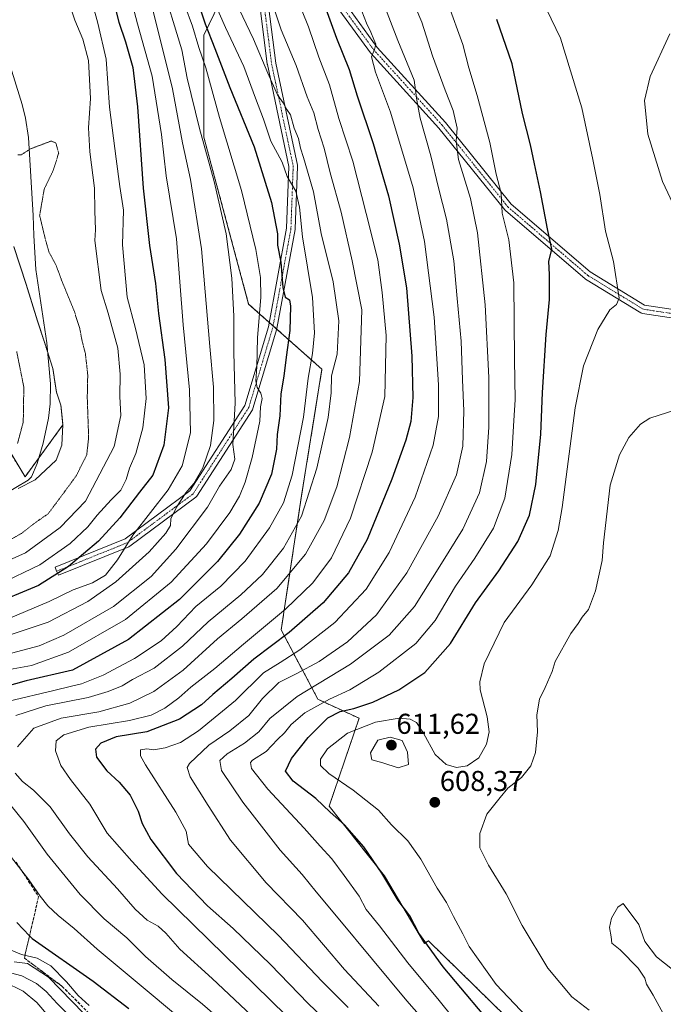
# Model space of a CAD drawing. Units: metres. Extents: x 593426 to 596856, y 4756829 to 4759190.
# Drawn here: x 594335 to 594560, y 4758243 to 4758586 of the extents above; entities that cross this region are included whole.
import ezdxf
from ezdxf.enums import TextEntityAlignment as Align

# ---------------------------------------------------------------- set-up
doc = ezdxf.new("R2010")
doc.units = ezdxf.units.M
doc.header["$MEASUREMENT"] = 0
for name, pattern in [('TRAZO_Y_PUNTO', [1, 0.5, -0.25, 0, -0.25]), ('TRAZOS', [0.75, 0.5, -0.25]), ('TRAZOS2', [0.375, 0.25, -0.125]), ('TRAZOSX2', [1.5, 1, -0.5])]:
    doc.linetypes.add(name, pattern=pattern)
for name, color, linetype, lineweight in [('Arbolado forestal', 92, 'TRAZOS', 0), ('Arbolado forestal CxS', 92, 'Continuous', 0), ('Carátula', 7, 'Continuous', 5), ('Corriente natural lineal', 142, 'Continuous', 13), ('Curva de nivel maestra', 36, 'Continuous', 30), ('Curva de nivel normal', 36, 'Continuous', 0), ('Curva de nivel normal depresión', 36, 'TRAZOS2', 0), ('Entidad de ámbito territorial', 19, 'Continuous', 0), ('Entidad de ámbito territorial CxS', 92, 'Continuous', 0), ('Municipio', 9, 'Continuous', 13), ('Municipio CxS', 142, 'Continuous', 0), ('Pista no pavimentada', 254, 'Continuous', 13), ('Pista no pavimentada Cxs', 254, 'Continuous', 0), ('Pista pavimentada eje', 135, 'TRAZO_Y_PUNTO', 0), ('Punto de cota en terreno', 7, 'Continuous', 0), ('Rótulo de punto de cota en terreno', 19, 'Continuous', 0), ('Talud superficial', 39, 'TRAZOSX2', 0)]:
    doc.layers.add(name, color=color, linetype=linetype, lineweight=lineweight)
doc.styles.add('Arial', font='txt', dxfattribs={"height": 0.2})

# ---------------------------------------------------------------- blocks, each defined once
blk = doc.blocks.new('*U152')
at = {"layer": 'Arbolado forestal CxS', "color": 92, "linetype": 'Continuous', "lineweight": 0}
for points in [[(594398.92, 4758765.29, 589.19), (594440.03, 4758698.72, 594.55), (594433.66, 4758668.73, 586.02), (594419.45, 4758621.84, 570.57), (594399.56, 4758580.63, 548.15), (594399.56, 4758545.11, 540.23), (594415.19, 4758486.85, 542.53), (594440.76, 4758464.11, 557.72), (594433.66, 4758420.06, 557.85), (594426.55, 4758373.17, 573.24), (594439.34, 4758349.01, 593.22), (594453.73, 4758342.37, 602.49), (594443.26, 4758311.69, 600.3), (594462.54, 4758287.4, 599.74), (594476.58, 4758263.85, 599.45), (594477.89, 4758264.77, 600.26), (594543.13, 4758201.04, 603.82)], [(594326.62, 4758443.98, 516.76), (594337.15, 4758426.61, 507.03), (594350.4, 4758444.71, 507.21), (594349.69, 4758451.55, 507.56), (594348.12, 4758456.11, 507.55), (594346.89, 4758464.35, 507.93), (594344.14, 4758472.82, 508.24), (594341.51, 4758480.92, 508.51), (594337.57, 4758493.7, 509.14), (594333.24, 4758506.86, 508.81)]]:
    blk.add_polyline3d(points, dxfattribs=at)
blk = doc.blocks.new('*U169')
at = {"layer": 'Municipio CxS', "color": 142, "linetype": 'Continuous', "lineweight": 0}
blk.add_polyline3d([(594334.76, 4758422.52, 506.63), (594340.7, 4758425.5, 506.98), (594347.99, 4758432.43, 507.13), (594349.97, 4758437.66, 507.26), (594350.4, 4758444.77, 507.21), (594349.7, 4758451.62, 507.57), (594348.13, 4758456.17, 507.56), (594346.9, 4758464.41, 507.94), (594344.15, 4758472.89, 508.25), (594341.52, 4758480.99, 508.51), (594337.58, 4758493.77, 509.14), (594333.25, 4758506.92, 508.82)], dxfattribs=at)
blk = doc.blocks.new('*U170')
at = {"layer": 'Municipio CxS', "color": 142, "linetype": 'Continuous', "lineweight": 0}
blk.add_polyline3d([(594334.757, 4758422.519, 506.631), (594340.696, 4758425.502, 506.976), (594347.992, 4758432.433, 507.125), (594349.97, 4758437.659, 507.259), (594350.405, 4758444.772, 507.215), (594349.699, 4758451.619, 507.568), (594348.128, 4758456.173, 507.557), (594346.899, 4758464.411, 507.937), (594344.148, 4758472.89, 508.248), (594341.52, 4758480.985, 508.513), (594337.578, 4758493.765, 509.137), (594333.25, 4758506.922, 508.816)], dxfattribs=at)
blk = doc.blocks.new('*U172')
at = {"layer": 'Curva de nivel normal', "color": 36, "linetype": 'Continuous', "lineweight": 0}
for points in [[(594392.96, 4758591.05, 545), (594395.6, 4758583.75, 545), (594397.76, 4758576.35, 545), (594400.21, 4758569.32, 545), (594404.97, 4758551.94, 545), (594412.7, 4758526.47, 545), (594417.71, 4758505.9, 545), (594419.34, 4758496.17, 545), (594419.43, 4758489.28, 545), (594418.3, 4758475.07, 545), (594418.04, 4758464.99, 545), (594417.64, 4758460.09, 545), (594418.1, 4758457.75, 545), (594419.48, 4758455.76, 545), (594419.91, 4758453.95, 545), (594419.33, 4758451.06, 545), (594419.03, 4758445.98, 545), (594416.38, 4758433.32, 545), (594413.95, 4758424.71, 545), (594411.96, 4758419.85, 545), (594408.67, 4758414.16, 545), (594400.45, 4758403.26, 545), (594388.11, 4758389.87, 545), (594372.16, 4758376.88, 545), (594352.37, 4758365.46, 545), (594339.37, 4758360.84, 545), (594322.7, 4758357.75, 545)], [(594331.74, 4758261.68, 545), (594335.96, 4758260, 545), (594341.37, 4758258.7, 545), (594346.12, 4758256.04, 545), (594351.67, 4758250.48, 545), (594355.73, 4758245.68, 545), (594359.58, 4758242.2, 545)]]:
    blk.add_polyline3d(points, dxfattribs=at)
blk = doc.blocks.new('*U175')
at = {"layer": 'Curva de nivel normal', "color": 36, "linetype": 'Continuous', "lineweight": 0}
for points in [[(594351.77, 4758239.54, 535), (594348.35, 4758242.83, 535), (594344.53, 4758247.11, 535), (594341.12, 4758249.88, 535), (594336.03, 4758252.57, 535), (594332.03, 4758253.59, 535)], [(594328.53, 4758370.3, 535), (594345.18, 4758375.95, 535), (594359.11, 4758383.14, 535), (594368.86, 4758389.97, 535), (594380.46, 4758400.48, 535), (594386.32, 4758406.98, 535), (594387.88, 4758409.64, 535), (594388.07, 4758411.94, 535), (594389.98, 4758415.97, 535), (594393.22, 4758420.98, 535), (594396.08, 4758424.25, 535), (594399.23, 4758429.72, 535), (594401.9, 4758437.51, 535), (594403.07, 4758446.27, 535), (594402.94, 4758457.89, 535), (594401.61, 4758472, 535), (594398.76, 4758506.16, 535), (594394.89, 4758530.29, 535), (594392.14, 4758543.09, 535), (594388.64, 4758561.92, 535), (594380.66, 4758593.77, 535)]]:
    blk.add_polyline3d(points, dxfattribs=at)
blk = doc.blocks.new('*U176')
at = {"layer": 'Curva de nivel normal', "color": 36, "linetype": 'Continuous', "lineweight": 0}
for points in [[(594424.06, 4758589.85, 565), (594426.56, 4758582.47, 565), (594431.79, 4758570.02, 565), (594435.62, 4758559.14, 565), (594437.9, 4758553.6, 565), (594439.45, 4758547.71, 565), (594441.49, 4758541.29, 565), (594443.58, 4758532.64, 565), (594447.46, 4758518.9, 565), (594451.32, 4758501.95, 565), (594454.65, 4758484.86, 565), (594453.82, 4758459.8, 565), (594450.43, 4758440.31, 565), (594445.9, 4758423.15, 565), (594441.58, 4758411.32, 565), (594434.98, 4758399.65, 565), (594425.07, 4758387.65, 565), (594412.84, 4758377.01, 565), (594404.31, 4758370.14, 565), (594392.37, 4758359.18, 565), (594382.11, 4758351.73, 565), (594373.67, 4758347.69, 565), (594362.95, 4758344.62, 565), (594349.71, 4758342.46, 565), (594340.2, 4758338.96, 565), (594334.51, 4758332.36, 565)], [(594333.72, 4758323.19, 565), (594336.29, 4758320.27, 565), (594340.11, 4758317.33, 565), (594345.95, 4758311.49, 565), (594352.69, 4758302.08, 565), (594359.12, 4758294.08, 565), (594369.39, 4758282.91, 565), (594375.54, 4758275.84, 565), (594379.76, 4758272, 565), (594383.59, 4758269.88, 565), (594386.3, 4758267.42, 565), (594391.18, 4758261.79, 565), (594402.47, 4758251.59, 565), (594418.16, 4758236.78, 565)]]:
    blk.add_polyline3d(points, dxfattribs=at)
blk = doc.blocks.new('*U180')
at = {"layer": 'Curva de nivel normal', "color": 36, "linetype": 'Continuous', "lineweight": 0}
for points in [[(594405.54, 4758602.98, 560), (594416.9, 4758579.3, 560), (594421.88, 4758567.41, 560), (594425.3, 4758559.79, 560), (594427.25, 4758557.01, 560), (594428.5, 4758554.78, 560), (594429.77, 4758552.84, 560), (594431.1, 4758548.18, 560), (594432.57, 4758544.64, 560), (594433.31, 4758541.26, 560), (594434.38, 4758538, 560), (594435.69, 4758533.26, 560), (594437.86, 4758525.99, 560), (594440.53, 4758511.53, 560), (594444.62, 4758494.6, 560), (594446.66, 4758481.03, 560), (594446.08, 4758469.38, 560), (594444.15, 4758461.85, 560), (594443.95, 4758455.95, 560), (594442.92, 4758447.3, 560), (594438.99, 4758429.62, 560), (594433.66, 4758412.88, 560), (594427.38, 4758401.66, 560), (594420.03, 4758392.58, 560), (594412.42, 4758385.38, 560), (594401.09, 4758376.07, 560), (594392.14, 4758367.53, 560), (594382.21, 4758359.86, 560), (594374.7, 4758355.94, 560), (594371.06, 4758353.66, 560), (594366.13, 4758351.76, 560), (594359.23, 4758349.59, 560), (594344.39, 4758346.75, 560), (594334, 4758343.4, 560)], [(594332.33, 4758311.84, 560), (594336.7, 4758306.32, 560), (594344.83, 4758294.94, 560), (594356.36, 4758280.94, 560), (594364.77, 4758272.45, 560), (594372.63, 4758265.84, 560), (594379.21, 4758259.28, 560), (594388.43, 4758251.26, 560), (594399.13, 4758242.62, 560), (594425.57, 4758219.63, 560)]]:
    blk.add_polyline3d(points, dxfattribs=at)
blk = doc.blocks.new('*U185')
at = {"layer": 'Curva de nivel normal', "color": 36, "linetype": 'Continuous', "lineweight": 0}
blk.add_polyline3d([(594457.6, 4758603.88, 585), (594467.23, 4758578.85, 585), (594472.97, 4758564.92, 585), (594473.86, 4758558.04, 585), (594475.06, 4758551.65, 585), (594478.76, 4758538.58, 585), (594481.42, 4758527.36, 585), (594484.24, 4758516.49, 585), (594486.75, 4758501.94, 585), (594487.9, 4758488.84, 585), (594489.37, 4758473.97, 585), (594489.81, 4758460.44, 585), (594490.28, 4758449.57, 585), (594489.97, 4758437.25, 585), (594487.7, 4758427.32, 585), (594481.26, 4758412.82, 585), (594470.36, 4758393.08, 585), (594459.76, 4758378.49, 585), (594449.64, 4758369.07, 585), (594439.81, 4758362.17, 585), (594432.02, 4758357.98, 585), (594425.68, 4758354.91, 585), (594420.03, 4758349.32, 585), (594415.2, 4758343.4, 585), (594408.67, 4758337.94, 585), (594401.35, 4758332.98, 585), (594394.58, 4758326.63, 585), (594393.74, 4758325.18, 585), (594394.83, 4758321.92, 585), (594401.1, 4758311.97, 585), (594408.91, 4758299.82, 585), (594421.31, 4758285.01, 585), (594434.02, 4758271.97, 585), (594448.68, 4758254.8, 585), (594460.56, 4758241.92, 585)], dxfattribs=at)
blk = doc.blocks.new('*U187')
at = {"layer": 'Curva de nivel normal', "color": 36, "linetype": 'Continuous', "lineweight": 0}
for points in [[(594384.53, 4758599.65, 540), (594391.82, 4758575.53, 540), (594393.72, 4758565.67, 540), (594398.03, 4758548.14, 540), (594403.2, 4758529.66, 540), (594407.31, 4758511.34, 540), (594409.32, 4758495.91, 540), (594409.98, 4758482.62, 540), (594409.99, 4758470.06, 540), (594410.46, 4758452.32, 540), (594409.72, 4758437.85, 540), (594410.4, 4758432.78, 540), (594409.1, 4758429.18, 540), (594405.04, 4758423.32, 540), (594400.84, 4758416.05, 540), (594389.83, 4758401.42, 540), (594381.13, 4758391.81, 540), (594368.03, 4758381.38, 540), (594350.7, 4758371.41, 540), (594342.11, 4758367.68, 540), (594330.66, 4758364.62, 540)], [(594333.37, 4758257.46, 540), (594338.03, 4758256.86, 540), (594345.35, 4758252.01, 540), (594357.63, 4758239.35, 540)]]:
    blk.add_polyline3d(points, dxfattribs=at)
blk = doc.blocks.new('*U188')
at = {"layer": 'Curva de nivel normal', "color": 36, "linetype": 'Continuous', "lineweight": 0}
for points in [[(594399.53, 4758600.55, 555), (594407.16, 4758583.33, 555), (594413.46, 4758569.73, 555), (594417.57, 4758558.72, 555), (594420.37, 4758551.33, 555), (594422.95, 4758543.65, 555), (594426.83, 4758536.32, 555), (594428.63, 4758531.41, 555), (594431.69, 4758526.26, 555), (594432.92, 4758520.64, 555), (594433.97, 4758510.31, 555), (594437.45, 4758489.16, 555), (594438.17, 4758476.83, 555), (594437.46, 4758469.57, 555), (594435.95, 4758461.05, 555), (594434.31, 4758447.35, 555), (594430.38, 4758427.15, 555), (594427.33, 4758417.53, 555), (594422.43, 4758408.8, 555), (594413.97, 4758397.16, 555), (594405.46, 4758388.48, 555), (594396.74, 4758381.42, 555), (594390.13, 4758374.36, 555), (594384.7, 4758369.4, 555), (594375.37, 4758363.2, 555), (594364.42, 4758357.45, 555), (594356.89, 4758354.42, 555), (594353.42, 4758353.6, 555), (594347.23, 4758352.1, 555), (594331.48, 4758348.39, 555)], [(594327.85, 4758299.47, 555), (594338.44, 4758286.06, 555), (594342.39, 4758280.34, 555), (594345.12, 4758276.95, 555), (594348.76, 4758273.56, 555), (594354.32, 4758269.1, 555), (594362.37, 4758261.78, 555), (594405.7, 4758225.73, 555)]]:
    blk.add_polyline3d(points, dxfattribs=at)
blk = doc.blocks.new('*U195')
at = {"layer": 'Curva de nivel normal', "color": 36, "linetype": 'Continuous', "lineweight": 0}
blk.add_polyline3d([(594453.83, 4758591.09, 580), (594456.32, 4758584.79, 580), (594457.81, 4758581.76, 580), (594458.81, 4758579.09, 580), (594459.51, 4758577.53, 580), (594459.06, 4758575.63, 580), (594458.04, 4758573.06, 580), (594459.45, 4758567.71, 580), (594464.65, 4758553.85, 580), (594472.54, 4758527.36, 580), (594476.59, 4758508.66, 580), (594479.89, 4758482.32, 580), (594481.4, 4758458.64, 580), (594481.45, 4758447.61, 580), (594479.62, 4758437.66, 580), (594473.28, 4758419.55, 580), (594464.26, 4758400.2, 580), (594456.15, 4758387.41, 580), (594445.23, 4758375.74, 580), (594433.08, 4758366.21, 580), (594426.14, 4758361.88, 580), (594420.39, 4758358.18, 580), (594410.61, 4758348.55, 580), (594397.7, 4758337.95, 580), (594391.37, 4758333.97, 580), (594386.03, 4758332.08, 580), (594382.06, 4758331.37, 580), (594379.7, 4758331.67, 580), (594377.45, 4758331.34, 580), (594377.46, 4758329.25, 580), (594379.16, 4758326.08, 580), (594389.81, 4758309.65, 580), (594393.37, 4758302.98, 580), (594394.15, 4758298.48, 580), (594400.84, 4758290.7, 580), (594425.61, 4758266.61, 580), (594440.84, 4758250.54, 580), (594449.91, 4758241.44, 580)], dxfattribs=at)
blk = doc.blocks.new('*U201')
at = {"layer": 'Curva de nivel normal', "color": 36, "linetype": 'Continuous', "lineweight": 0}
for points in [[(594371.1, 4758604.96, 530), (594376.4, 4758584.61, 530), (594381.49, 4758566.32, 530), (594384.72, 4758545.98, 530), (594386.41, 4758531.64, 530), (594389.96, 4758509.65, 530), (594392.28, 4758479.65, 530), (594394.6, 4758456.99, 530), (594394.95, 4758441.91, 530), (594392.04, 4758430.42, 530), (594387.15, 4758422.07, 530), (594374.83, 4758406.2, 530), (594369.38, 4758397.65, 530), (594365.23, 4758392.32, 530), (594360.7, 4758389.62, 530), (594353.91, 4758387.21, 530), (594345.61, 4758383.14, 530), (594332.1, 4758377.46, 530)], [(594329.83, 4758250.45, 530), (594336.51, 4758247.2, 530), (594341.29, 4758243.26, 530), (594345.36, 4758238.44, 530)]]:
    blk.add_polyline3d(points, dxfattribs=at)
blk = doc.blocks.new('*U211')
at = {"layer": 'Curva de nivel normal', "color": 36, "linetype": 'Continuous', "lineweight": 0}
blk.add_polyline3d([(594428.96, 4758601.21, 570), (594436.04, 4758583.57, 570), (594439.72, 4758573, 570), (594443.37, 4758563.32, 570), (594446.64, 4758551.55, 570), (594451.5, 4758536.65, 570), (594456.2, 4758518.45, 570), (594460.29, 4758502.28, 570), (594461.75, 4758490.87, 570), (594463.2, 4758475.93, 570), (594462.69, 4758454.66, 570), (594458.3, 4758435.16, 570), (594450.69, 4758412.21, 570), (594444.13, 4758398.32, 570), (594437.58, 4758389.61, 570), (594428.07, 4758380.4, 570), (594413.37, 4758368.25, 570), (594403.37, 4758359.73, 570), (594394.98, 4758353.22, 570), (594390.84, 4758349.46, 570), (594385.95, 4758345.94, 570), (594381.22, 4758343.5, 570), (594373.66, 4758341.55, 570), (594359.37, 4758339.23, 570), (594350.7, 4758336.64, 570), (594347.98, 4758334.53, 570), (594347.81, 4758330.96, 570), (594349.64, 4758325.93, 570), (594353.02, 4758320.97, 570), (594359.75, 4758312.37, 570), (594365.86, 4758302.35, 570), (594374.38, 4758292.54, 570), (594385.02, 4758280.97, 570), (594428.25, 4758238.7, 570)], dxfattribs=at)
blk = doc.blocks.new('*U218')
at = {"layer": 'Curva de nivel maestra', "color": 36, "linetype": 'Continuous', "lineweight": 30}
for points in [[(594394.41, 4758601.5, 550), (594399.99, 4758584.62, 550), (594403.44, 4758576, 550), (594408.66, 4758562.39, 550), (594417.14, 4758541.69, 550), (594423.11, 4758522.32, 550), (594425.26, 4758511.32, 550), (594425.3, 4758507.45, 550), (594426.36, 4758501.43, 550), (594427.14, 4758492.66, 550), (594427.94, 4758489.31, 550), (594429.39, 4758488.31, 550), (594429.84, 4758486.09, 550), (594429.57, 4758477.65, 550), (594428.22, 4758468.32, 550), (594427.42, 4758461.72, 550), (594426.42, 4758455.6, 550), (594426.09, 4758447.92, 550), (594425.19, 4758441.36, 550), (594424.91, 4758436.2, 550), (594423.21, 4758427.57, 550), (594418.86, 4758417.36, 550), (594411.99, 4758406.56, 550), (594404.37, 4758397.02, 550), (594391.03, 4758383.78, 550), (594373.22, 4758369.89, 550), (594353.7, 4758359.14, 550), (594337.59, 4758355.42, 550), (594322.58, 4758351.2, 550)], [(594334.29, 4758271.18, 550), (594338.72, 4758266.47, 550), (594339.59, 4758265.54, 550), (594360.95, 4758250.64, 550), (594373.36, 4758241.1, 550)]]:
    blk.add_polyline3d(points, dxfattribs=at)
blk = doc.blocks.new('*U223')
at = {"layer": 'Curva de nivel maestra', "color": 36, "linetype": 'Continuous', "lineweight": 30}
blk.add_polyline3d([(594442.17, 4758589.88, 575), (594445.81, 4758579.62, 575), (594450.21, 4758568.65, 575), (594453.04, 4758559.52, 575), (594458.68, 4758542.9, 575), (594464.04, 4758524.63, 575), (594467.74, 4758507.76, 575), (594470.22, 4758492.52, 575), (594472.15, 4758468.67, 575), (594472.42, 4758454.24, 575), (594471.75, 4758445.95, 575), (594470.09, 4758439.35, 575), (594465.2, 4758425.82, 575), (594456.57, 4758404.74, 575), (594449.98, 4758393.13, 575), (594441.19, 4758382.67, 575), (594429.37, 4758372.32, 575), (594417.03, 4758362.94, 575), (594409.37, 4758356.21, 575), (594402.7, 4758350.72, 575), (594398.7, 4758347.09, 575), (594391.03, 4758342.05, 575), (594379.7, 4758337.6, 575), (594368.94, 4758335.88, 575), (594363.6, 4758333.74, 575), (594361.71, 4758331.61, 575), (594362.15, 4758328.84, 575), (594365.65, 4758324.03, 575), (594370.05, 4758320.03, 575), (594373.8, 4758315.52, 575), (594376.65, 4758310.01, 575), (594378.04, 4758305.64, 575), (594381.04, 4758300.04, 575), (594390.03, 4758288.28, 575), (594400.84, 4758276.9, 575), (594409.77, 4758269.06, 575), (594422.81, 4758256.43, 575), (594435.96, 4758242.91, 575), (594446.49, 4758232.77, 575)], dxfattribs=at)
blk = doc.blocks.new('*U226')
at = {"layer": 'Curva de nivel maestra', "color": 36, "linetype": 'Continuous', "lineweight": 30}
blk.add_polyline3d([(594366.1, 4758600.31, 525), (594369.91, 4758585.16, 525), (594372.18, 4758578.33, 525), (594374.76, 4758569.34, 525), (594376.42, 4758555.71, 525), (594378.38, 4758527.33, 525), (594380.62, 4758507.24, 525), (594382.73, 4758494.01, 525), (594383.68, 4758483.56, 525), (594385.94, 4758467.57, 525), (594387.25, 4758450.65, 525), (594385.54, 4758437.65, 525), (594381.79, 4758427.14, 525), (594377.11, 4758421.29, 525), (594370.29, 4758412.31, 525), (594362.76, 4758404.15, 525), (594352.37, 4758395.36, 525), (594341.88, 4758388.66, 525), (594324.44, 4758381.5, 525)], dxfattribs=at)
blk = doc.blocks.new('*U228')
at = {"layer": 'Curva de nivel maestra', "color": 36, "linetype": 'Continuous', "lineweight": 30}
blk.add_polyline3d([(594503.41, 4758231.49, 600), (594483.06, 4758255.72, 600), (594474.51, 4758267.44, 600), (594471.48, 4758273.43, 600), (594467.4, 4758278.86, 600), (594461.68, 4758288.36, 600), (594455.37, 4758297.5, 600), (594448.64, 4758305.25, 600), (594443.67, 4758309.65, 600), (594438.62, 4758314.34, 600), (594430.76, 4758320.44, 600), (594428.08, 4758323.92, 600), (594430.11, 4758328.32, 600), (594435.99, 4758335.65, 600), (594442.8, 4758342.52, 600), (594447.15, 4758344.77, 600), (594451.93, 4758345.76, 600), (594458.47, 4758348.04, 600), (594467.55, 4758352.28, 600), (594476.65, 4758358.35, 600), (594485.63, 4758368.5, 600), (594494.3, 4758382.61, 600), (594502.44, 4758393.76, 600), (594509.15, 4758404.04, 600), (594513.14, 4758413.26, 600), (594515.38, 4758423.92, 600), (594517.17, 4758441.52, 600), (594517.75, 4758456.03, 600), (594518.98, 4758476.26, 600), (594520.2, 4758488.49, 600), (594520.21, 4758497.21, 600), (594519.97, 4758501.76, 600), (594520.96, 4758505.96, 600), (594519.48, 4758513.1, 600), (594517.07, 4758526.02, 600), (594514.88, 4758535.79, 600), (594513.55, 4758542.46, 600), (594510.77, 4758553.32, 600), (594507.09, 4758570.65, 600), (594501.83, 4758586.07, 600)], dxfattribs=at)
blk = doc.blocks.new('5PATER')
at = {"layer": 'Carátula', "linetype": 'Continuous', "lineweight": 5}
h = blk.add_hatch(color=250, dxfattribs=at)
edge = h.paths.add_edge_path()
edge.add_ellipse((0, 0.01), major_axis=(-1.33, -1.34), ratio=0.999422, start_angle=0, end_angle=360)

msp = doc.modelspace()

# ---------------------------------------------------------------- linework, layer by layer
at = {"layer": 'Arbolado forestal', "color": 92, "linetype": 'TRAZOS', "lineweight": 0}
for points in [[(594398.92, 4758765.29, 589.19), (594440.03, 4758698.72, 594.55), (594433.66, 4758668.73, 586.02), (594419.9, 4758623.32, 570.97), (594419.45, 4758621.84, 570.57), (594419.39, 4758621.73, 570.53), (594417.57, 4758617.95, 569.53), (594416.34, 4758615.39, 568.8), (594399.56, 4758580.63, 548.15), (594399.55, 4758545.11, 540.23), (594415.19, 4758486.85, 542.53), (594422.4, 4758480.43, 546.99), (594423.71, 4758479.27, 547.67), (594425.01, 4758478.12, 548.24), (594440.76, 4758464.11, 557.72), (594433.66, 4758420.06, 557.85), (594426.55, 4758373.17, 573.24), (594439.34, 4758349.01, 593.22), (594453.73, 4758342.37, 602.49), (594443.26, 4758311.69, 600.3), (594462.54, 4758287.4, 599.74), (594476.58, 4758263.85, 599.45), (594477.89, 4758264.77, 600.26), (594543.13, 4758201.04, 603.82)], [(594326.62, 4758443.98, 516.76), (594337.15, 4758426.61, 507.03), (594341.92, 4758433.12, 507.32), (594350.4, 4758444.71, 507.21), (594349.69, 4758451.55, 507.56), (594348.12, 4758456.11, 507.55), (594346.89, 4758464.35, 507.93), (594345.06, 4758469.98, 508.1), (594344.14, 4758472.82, 508.24), (594341.51, 4758480.92, 508.51), (594337.57, 4758493.7, 509.14), (594333.24, 4758506.86, 508.81)]]:
    msp.add_polyline3d(points, dxfattribs=at)
at = {"layer": 'Arbolado forestal CxS', "color": 92, "linetype": 'Continuous', "lineweight": 0}
for points in [[(594543.13, 4758201.04, 603.82), (594477.89, 4758264.77, 600.26), (594476.58, 4758263.85, 599.45), (594462.54, 4758287.4, 599.74), (594443.26, 4758311.69, 600.3), (594453.73, 4758342.37, 602.49), (594439.34, 4758349.01, 593.22), (594426.55, 4758373.17, 573.24), (594433.66, 4758420.06, 557.85), (594440.76, 4758464.11, 557.72), (594415.19, 4758486.85, 542.53), (594399.56, 4758545.11, 540.23), (594399.56, 4758580.63, 548.15), (594419.45, 4758621.84, 570.57), (594433.66, 4758668.73, 586.02), (594440.03, 4758698.72, 594.55), (594398.92, 4758765.29, 589.19)], [(594333.24, 4758506.86, 508.81), (594337.57, 4758493.7, 509.14), (594341.51, 4758480.92, 508.51), (594344.14, 4758472.82, 508.24), (594346.89, 4758464.35, 507.93), (594348.12, 4758456.11, 507.55), (594349.69, 4758451.55, 507.56), (594350.4, 4758444.71, 507.21), (594337.15, 4758426.61, 507.03), (594326.62, 4758443.98, 516.76)]]:
    msp.add_polyline3d(points, dxfattribs=at)
at = {"layer": 'Corriente natural lineal', "color": 142, "linetype": 'Continuous', "lineweight": 13}
msp.add_polyline3d([(594331.53, 4758571.46, 510.97), (594336.17, 4758556.5, 510.69), (594337.35, 4758551.65, 510.49), (594338.42, 4758544.92, 510.12), (594340.05, 4758517.7, 509.66), (594340.21, 4758510.74, 509.67), (594340.93, 4758498.9, 509.35), (594344.76, 4758473.31, 508.39), (594346.05, 4758459.06, 507.52), (594345.97, 4758452.02, 507.24), (594345.37, 4758447.06, 507.37), (594343.49, 4758438.34, 507.42), (594341.37, 4758431.3, 507.24), (594339.41, 4758426.58, 507.02), (594338.25, 4758425.46, 506.97), (594325.26, 4758417.81, 506.34)], dxfattribs=at)
at = {"layer": 'Curva de nivel normal', "color": 36, "linetype": 'Continuous', "lineweight": 0}
for points in [[(594349.66, 4758600.67, 515), (594354.57, 4758585.9, 515), (594357.34, 4758579.29, 515), (594359.3, 4758571.86, 515), (594359.99, 4758558.62, 515), (594359.29, 4758548.32, 515), (594359.72, 4758539.98, 515), (594361.41, 4758527.32, 515), (594361.51, 4758519.36, 515), (594361.72, 4758512.74, 515), (594361.52, 4758509.06, 515), (594363.77, 4758491.63, 515), (594366.18, 4758483.73, 515), (594369.53, 4758471.46, 515), (594370.41, 4758462.36, 515), (594370.29, 4758454.58, 515), (594370.62, 4758447.96, 515), (594368.22, 4758437.21, 515), (594362.02, 4758425.23, 515), (594358.21, 4758418.12, 515), (594349.37, 4758408.88, 515), (594337.31, 4758400.08, 515), (594323.47, 4758393.92, 515)], [(594328.08, 4758389.21, 520), (594342.27, 4758395.88, 520), (594352.87, 4758403.35, 520), (594359.03, 4758409.14, 520), (594362.37, 4758413.28, 520), (594367.22, 4758418.61, 520), (594370.61, 4758421.93, 520), (594372.46, 4758425.65, 520), (594373.62, 4758429.66, 520), (594375.82, 4758434.69, 520), (594378.28, 4758443.66, 520), (594379.44, 4758453.9, 520), (594378.67, 4758465.63, 520), (594375.69, 4758478.38, 520), (594372.78, 4758489.26, 520), (594371.22, 4758507.54, 520), (594371.53, 4758519.66, 520), (594370.22, 4758527.84, 520), (594368.94, 4758537.56, 520), (594366.61, 4758555.51, 520), (594365.51, 4758572.25, 520), (594362.59, 4758584.8, 520), (594358.04, 4758601.52, 520)], [(594514.3, 4758599.7, 605), (594524.02, 4758579.65, 605), (594531.39, 4758555.32, 605), (594535.24, 4758537.34, 605), (594537.7, 4758525.08, 605), (594539.7, 4758512.34, 605), (594542.5, 4758501.68, 605), (594544.44, 4758488.86, 605), (594543.51, 4758486.74, 605), (594541.18, 4758484.8, 605), (594537.04, 4758477.98, 605), (594532.05, 4758465.32, 605), (594529.16, 4758450.65, 605), (594524.58, 4758415.84, 605), (594523.17, 4758407.86, 605), (594520.39, 4758399.06, 605), (594514.02, 4758388.96, 605), (594504.34, 4758375.83, 605), (594497.38, 4758361.35, 605), (594495.83, 4758355.09, 605), (594495.99, 4758352.27, 605), (594498.44, 4758342.89, 605), (594499.1, 4758337.65, 605), (594498.17, 4758333.39, 605), (594495.45, 4758328.55, 605), (594491.49, 4758325.74, 605), (594487.7, 4758325.24, 605), (594484.06, 4758326.24, 605), (594480.3, 4758329.69, 605), (594476.17, 4758337.17, 605), (594473.7, 4758340.88, 605), (594471.53, 4758342.09, 605), (594467.68, 4758342.36, 605), (594459.43, 4758341.04, 605), (594449.64, 4758337.22, 605), (594442.65, 4758331.74, 605), (594440.28, 4758328.15, 605), (594440.24, 4758325.86, 605), (594443.12, 4758323.06, 605), (594451.64, 4758317.25, 605), (594460.44, 4758310.3, 605), (594465, 4758305.26, 605), (594470.73, 4758299.59, 605), (594475.3, 4758293.23, 605), (594480.98, 4758283.17, 605), (594484.24, 4758278.09, 605), (594486.62, 4758273.23, 605), (594489.95, 4758267.15, 605), (594492.12, 4758262.74, 605), (594501.6, 4758249.55, 605), (594531.16, 4758218.22, 605)], [(594471.34, 4758595.38, 590), (594475.58, 4758585.22, 590), (594479.33, 4758573.44, 590), (594483.7, 4758561.42, 590), (594486.57, 4758554.42, 590), (594487.91, 4758548.16, 590), (594487.54, 4758543.65, 590), (594488.4, 4758537.32, 590), (594492.65, 4758523.65, 590), (594495.04, 4758511.7, 590), (594497.66, 4758486.54, 590), (594498.95, 4758461.28, 590), (594499.01, 4758443.94, 590), (594498.19, 4758431.89, 590), (594495.72, 4758420.98, 590), (594489.9, 4758408.32, 590), (594482.5, 4758396.32, 590), (594473.06, 4758381.32, 590), (594464.16, 4758371.32, 590), (594450.74, 4758361.23, 590), (594432.16, 4758350, 590), (594422.59, 4758342.33, 590), (594418.7, 4758337.68, 590), (594413.79, 4758333.65, 590), (594407.68, 4758329.98, 590), (594405.12, 4758327.65, 590), (594405.75, 4758324.18, 590), (594413.18, 4758313.12, 590), (594426.17, 4758296.31, 590), (594433.91, 4758287.86, 590), (594438.72, 4758281.83, 590), (594446.44, 4758272.7, 590), (594470.42, 4758243.86, 590), (594488.36, 4758223.31, 590)], [(594484.67, 4758591.77, 595), (594489.87, 4758577.42, 595), (594491.96, 4758569.32, 595), (594494.94, 4758559.65, 595), (594499.3, 4758543.27, 595), (594501.6, 4758532.14, 595), (594503.35, 4758525.49, 595), (594503.69, 4758518.54, 595), (594505.93, 4758509.26, 595), (594507.7, 4758494.22, 595), (594508, 4758467.51, 595), (594508.23, 4758453.49, 595), (594507.67, 4758446.29, 595), (594506.98, 4758434.42, 595), (594504.58, 4758419.18, 595), (594500.57, 4758408.64, 595), (594494.14, 4758398.2, 595), (594487.42, 4758388.43, 595), (594480.32, 4758376.52, 595), (594473.49, 4758368.48, 595), (594460.65, 4758358.4, 595), (594450.45, 4758352.25, 595), (594443.37, 4758349.04, 595), (594434.78, 4758344.29, 595), (594430.03, 4758340.26, 595), (594427.68, 4758337.34, 595), (594425.3, 4758335.01, 595), (594421.33, 4758330.82, 595), (594416.58, 4758327.74, 595), (594415.87, 4758326.91, 595), (594416.19, 4758324.84, 595), (594421.86, 4758317.66, 595), (594434.53, 4758304.02, 595), (594440.12, 4758297.74, 595), (594444.26, 4758293.38, 595), (594448.48, 4758287.48, 595), (594453.73, 4758280.35, 595), (594456.18, 4758275.68, 595), (594460.86, 4758270.03, 595), (594470.73, 4758257.07, 595), (594481.68, 4758243.9, 595), (594490.74, 4758232.66, 595)], [(594562.16, 4758581.1, 610), (594555.27, 4758566.24, 610), (594553.27, 4758557.89, 610), (594554.52, 4758546.1, 610), (594559.64, 4758529.62, 610), (594564.13, 4758519.98, 610)], [(594567.45, 4758451.06, 610), (594555.2, 4758447.11, 610), (594551.96, 4758444.96, 610), (594547.82, 4758440.36, 610), (594544.62, 4758434.32, 610), (594541.36, 4758423.73, 610), (594538.96, 4758403.58, 610), (594538.5, 4758397.37, 610), (594536.26, 4758386.88, 610), (594533.78, 4758380.32, 610), (594531.57, 4758377.65, 610), (594530.14, 4758375.48, 610), (594527.59, 4758371.98, 610), (594522.1, 4758362.17, 610), (594521.04, 4758358.71, 610), (594518.62, 4758353.1, 610), (594516.67, 4758349.07, 610), (594515.79, 4758343.6, 610), (594515.98, 4758337.65, 610), (594515.28, 4758330.45, 610), (594513.7, 4758325.83, 610), (594510.42, 4758321.7, 610), (594505.67, 4758317.94, 610), (594502.89, 4758314.7, 610), (594498.33, 4758308.88, 610), (594495.86, 4758302.18, 610), (594495.91, 4758297.22, 610), (594498.93, 4758291.08, 610), (594505.08, 4758281.18, 610), (594510.63, 4758270.12, 610), (594519.58, 4758255.19, 610), (594527.96, 4758245.25, 610), (594534, 4758240.61, 610)], [(594467.37, 4758325.09, 610), (594470.96, 4758326.27, 610), (594470.61, 4758330.53, 610), (594468.7, 4758334.65, 610), (594464.61, 4758335.83, 610), (594460.3, 4758334.79, 610), (594457.73, 4758330.29, 610), (594458.21, 4758327.91, 610), (594462.01, 4758326.84, 610), (594467.37, 4758325.09, 610)], [(594585.98, 4758237.26, 615), (594580.76, 4758244.22, 615), (594576.12, 4758248.12, 615), (594572.97, 4758249.43, 615), (594569.6, 4758251.08, 615), (594565.33, 4758252.95, 615), (594557.54, 4758259.2, 615), (594553.46, 4758264.54, 615), (594551.38, 4758270.41, 615), (594545.81, 4758277.76, 615), (594543.97, 4758276.48, 615), (594541.74, 4758272.66, 615), (594541.09, 4758269.35, 615), (594541.66, 4758266.11, 615), (594541.96, 4758263.89, 615), (594544.77, 4758261.58, 615), (594551.09, 4758255.25, 615), (594553.46, 4758251.75, 615), (594554.03, 4758249.6, 615), (594556.36, 4758245.78, 615), (594561.26, 4758236.86, 615)]]:
    msp.add_polyline3d(points, dxfattribs=at)
at = {"layer": 'Curva de nivel normal depresión', "color": 36, "linetype": 'TRAZOS2', "lineweight": 0}
for points in [[(594330.79, 4758404.05, 510), (594335.89, 4758406.81, 510), (594340.07, 4758410.12, 510), (594345.22, 4758413.73, 510), (594348.87, 4758418.56, 510), (594354.98, 4758426.89, 510), (594358.69, 4758434.22, 510), (594359.35, 4758440.3, 510), (594358.87, 4758454.22, 510), (594359.04, 4758462.23, 510), (594358.22, 4758469.56, 510), (594356.97, 4758474.44, 510), (594356.3, 4758478.16, 510), (594354.24, 4758484.65, 510), (594350.19, 4758494.43, 510), (594348.01, 4758500.33, 510), (594345.51, 4758504.99, 510), (594344.07, 4758510.14, 510), (594342.26, 4758517.77, 510), (594343.84, 4758526.93, 510), (594346.86, 4758533.18, 510), (594348.9, 4758539.52, 510), (594347.9, 4758543.05, 510), (594346.32, 4758543.73, 510), (594339.02, 4758540.99, 510), (594335.85, 4758538.92, 510), (594334.65, 4758538.88, 510)], [(594334.26, 4758470.26, 510), (594336.74, 4758457.88, 510), (594336.54, 4758445.7, 510), (594334.53, 4758438.17, 510)]]:
    msp.add_polyline3d(points, dxfattribs=at)
at = {"layer": 'Entidad de ámbito territorial', "color": 19, "linetype": 'Continuous', "lineweight": 0}
msp.add_polyline3d([(594334.76, 4758422.52, 506.63), (594340.7, 4758425.5, 506.98), (594347.99, 4758432.43, 507.13), (594349.97, 4758437.66, 507.26), (594350.4, 4758444.77, 507.21), (594349.7, 4758451.62, 507.57), (594348.13, 4758456.17, 507.56), (594346.9, 4758464.41, 507.94), (594344.15, 4758472.89, 508.25), (594341.52, 4758480.99, 508.51), (594337.58, 4758493.77, 509.14), (594333.25, 4758506.92, 508.82)], dxfattribs=at)
msp.add_polyline3d([(594334.76, 4758422.52, 506.63), (594340.7, 4758425.5, 506.98), (594347.99, 4758432.43, 507.13), (594349.97, 4758437.66, 507.26), (594350.4, 4758444.77, 507.21), (594349.7, 4758451.62, 507.57), (594348.13, 4758456.17, 507.56), (594346.9, 4758464.41, 507.94), (594344.15, 4758472.89, 508.25), (594341.52, 4758480.99, 508.51), (594337.58, 4758493.77, 509.14), (594333.25, 4758506.92, 508.82)], dxfattribs=at)
at = {"layer": 'Entidad de ámbito territorial CxS', "color": 92, "linetype": 'Continuous', "lineweight": 0}
for points in [[(594334.76, 4758422.52, 506.63), (594340.7, 4758425.5, 506.98), (594347.99, 4758432.43, 507.13), (594349.97, 4758437.66, 507.26), (594350.4, 4758444.77, 507.21), (594349.7, 4758451.62, 507.57), (594348.13, 4758456.17, 507.56), (594346.9, 4758464.41, 507.94), (594344.15, 4758472.89, 508.25), (594341.52, 4758480.99, 508.51), (594337.58, 4758493.77, 509.14), (594333.25, 4758506.92, 508.82)], [(594333.25, 4758506.92, 508.82), (594337.58, 4758493.77, 509.14), (594341.52, 4758480.99, 508.51), (594344.15, 4758472.89, 508.25), (594346.9, 4758464.41, 507.94), (594348.13, 4758456.17, 507.56), (594349.7, 4758451.62, 507.57), (594350.4, 4758444.77, 507.21), (594349.97, 4758437.66, 507.26), (594347.99, 4758432.43, 507.13), (594340.7, 4758425.5, 506.98), (594334.76, 4758422.52, 506.63)], [(594334.76, 4758422.52, 506.63), (594340.7, 4758425.5, 506.98), (594347.99, 4758432.43, 507.13), (594349.97, 4758437.66, 507.26), (594350.4, 4758444.77, 507.21), (594349.7, 4758451.62, 507.57), (594348.13, 4758456.17, 507.56), (594346.9, 4758464.41, 507.94), (594344.15, 4758472.89, 508.25), (594341.52, 4758480.98, 508.51), (594337.58, 4758493.76, 509.14), (594333.25, 4758506.92, 508.82)], [(594333.25, 4758506.92, 508.82), (594337.58, 4758493.76, 509.14), (594341.52, 4758480.98, 508.51), (594344.15, 4758472.89, 508.25), (594346.9, 4758464.41, 507.94), (594348.13, 4758456.17, 507.56), (594349.7, 4758451.62, 507.57), (594350.4, 4758444.77, 507.21), (594349.97, 4758437.66, 507.26), (594347.99, 4758432.43, 507.13), (594340.7, 4758425.5, 506.98), (594334.76, 4758422.52, 506.63)]]:
    msp.add_polyline3d(points, dxfattribs=at)
at = {"layer": 'Municipio', "color": 9, "linetype": 'Continuous', "lineweight": 13}
msp.add_polyline3d([(594334.76, 4758422.52, 506.63), (594340.7, 4758425.5, 506.98), (594347.99, 4758432.43, 507.13), (594349.97, 4758437.66, 507.26), (594350.4, 4758444.77, 507.21), (594349.7, 4758451.62, 507.57), (594348.13, 4758456.17, 507.56), (594346.9, 4758464.41, 507.94), (594344.15, 4758472.89, 508.25), (594341.52, 4758480.99, 508.51), (594337.58, 4758493.77, 509.14), (594333.25, 4758506.92, 508.82)], dxfattribs=at)
msp.add_polyline3d([(594334.76, 4758422.52, 506.63), (594340.7, 4758425.5, 506.98), (594347.99, 4758432.43, 507.13), (594349.97, 4758437.66, 507.26), (594350.4, 4758444.77, 507.21), (594349.7, 4758451.62, 507.57), (594348.13, 4758456.17, 507.56), (594346.9, 4758464.41, 507.94), (594344.15, 4758472.89, 508.25), (594341.52, 4758480.99, 508.51), (594337.58, 4758493.77, 509.14), (594333.25, 4758506.92, 508.82)], dxfattribs=at)
at = {"layer": 'Municipio CxS', "color": 142, "linetype": 'Continuous', "lineweight": 0}
for points in [[(594333.25, 4758506.92, 508.82), (594337.58, 4758493.77, 509.14), (594341.52, 4758480.99, 508.51), (594344.15, 4758472.89, 508.25), (594346.9, 4758464.41, 507.94), (594348.13, 4758456.17, 507.56), (594349.7, 4758451.62, 507.57), (594350.4, 4758444.77, 507.21), (594349.97, 4758437.66, 507.26), (594347.99, 4758432.43, 507.13), (594340.7, 4758425.5, 506.98), (594334.76, 4758422.52, 506.63)], [(594333.25, 4758506.92, 508.82), (594337.58, 4758493.76, 509.14), (594341.52, 4758480.98, 508.51), (594344.15, 4758472.89, 508.25), (594346.9, 4758464.41, 507.94), (594348.13, 4758456.17, 507.56), (594349.7, 4758451.62, 507.57), (594350.4, 4758444.77, 507.21), (594349.97, 4758437.66, 507.26), (594347.99, 4758432.43, 507.13), (594340.7, 4758425.5, 506.98), (594334.76, 4758422.52, 506.63)]]:
    msp.add_polyline3d(points, dxfattribs=at)
at = {"layer": 'Pista no pavimentada', "color": 254, "linetype": 'Continuous', "lineweight": 13}
for points in [[(594421.11, 4758599.03, 565.84), (594424.67, 4758570.92, 561.48), (594432.2, 4758535.27, 557.2), (594432.23, 4758535.08, 557.17), (594432.23, 4758534.9, 557.12), (594431.44, 4758513.07, 552.24), (594431.41, 4758512.86, 552.22), (594425.06, 4758478.33, 548.27), (594425.02, 4758478.17, 548.25), (594416.69, 4758450.39, 543.54), (594416.62, 4758450.19, 543.49), (594416.51, 4758450, 543.43), (594397.07, 4758419.84, 536.33), (594396.96, 4758419.7, 536.31), (594396.84, 4758419.57, 536.28), (594396.7, 4758419.45, 536.23), (594373.68, 4758402.38, 530.88), (594373.54, 4758402.29, 530.84), (594373.35, 4758402.2, 530.77), (594348.8, 4758392.3, 524.92), (594348.18, 4758393.67, 523.62), (594347.7, 4758395.09, 522.44), (594372.05, 4758404.91, 529.35), (594394.69, 4758421.7, 534.48), (594413.88, 4758451.45, 541.94), (594422.13, 4758478.95, 546.97), (594428.44, 4758513.29, 551.3), (594429.23, 4758534.83, 555.49), (594421.71, 4758570.41, 560.33), (594421.7, 4758570.49, 560.36), (594418.13, 4758598.68, 564.88)], [(594449.41, 4758591.01, 577.6), (594460.07, 4758576.39, 580.55), (594483.83, 4758550.25, 588.33), (594483.88, 4758550.2, 588.35), (594506.82, 4758521.72, 596.13), (594534.41, 4758498.07, 603.07), (594553.36, 4758486.52, 606.18), (594575.6, 4758483.12, 608.91)], [(594575.07, 4758480.16, 608.76), (594552.61, 4758483.6, 606.1), (594552.42, 4758483.64, 606.08), (594552.23, 4758483.71, 606.06), (594552.06, 4758483.8, 606.05), (594532.74, 4758495.57, 602.7), (594532.55, 4758495.71, 602.66), (594504.76, 4758519.53, 595.25), (594504.58, 4758519.72, 595.2), (594481.58, 4758548.27, 587.68), (594457.8, 4758574.43, 579.94), (594457.76, 4758574.47, 579.93), (594457.7, 4758574.55, 579.91), (594447.02, 4758589.19, 576.9)]]:
    msp.add_polyline3d(points, dxfattribs=at)
at = {"layer": 'Pista no pavimentada Cxs', "color": 254, "linetype": 'Continuous', "lineweight": 0}
for points in [[(594421.11, 4758599.03, 565.84), (594424.67, 4758570.92, 561.48), (594432.2, 4758535.27, 557.2), (594432.23, 4758535.08, 557.17), (594432.23, 4758534.9, 557.12), (594431.44, 4758513.07, 552.24), (594431.41, 4758512.86, 552.22), (594425.06, 4758478.33, 548.27), (594425.02, 4758478.17, 548.25), (594416.69, 4758450.39, 543.54), (594416.62, 4758450.19, 543.49), (594416.51, 4758450, 543.43), (594397.07, 4758419.84, 536.33), (594396.96, 4758419.7, 536.31), (594396.84, 4758419.57, 536.28), (594396.7, 4758419.45, 536.23), (594373.68, 4758402.38, 530.88), (594373.54, 4758402.29, 530.84), (594373.35, 4758402.2, 530.77), (594348.8, 4758392.3, 524.92), (594348.18, 4758393.67, 523.62), (594347.7, 4758395.09, 522.44), (594372.05, 4758404.91, 529.35), (594394.69, 4758421.7, 534.48), (594413.88, 4758451.45, 541.94), (594422.13, 4758478.95, 546.97), (594428.44, 4758513.29, 551.3), (594429.23, 4758534.83, 555.49), (594421.71, 4758570.41, 560.33), (594421.7, 4758570.49, 560.36), (594418.13, 4758598.68, 564.88)], [(594449.41, 4758591.01, 577.6), (594460.07, 4758576.39, 580.55), (594483.83, 4758550.25, 588.33), (594483.88, 4758550.2, 588.35), (594506.82, 4758521.72, 596.13), (594534.41, 4758498.07, 603.07), (594553.36, 4758486.52, 606.18), (594575.6, 4758483.12, 608.91)], [(594575.07, 4758480.16, 608.76), (594552.61, 4758483.6, 606.1), (594552.42, 4758483.64, 606.08), (594552.23, 4758483.71, 606.06), (594552.06, 4758483.8, 606.05), (594532.74, 4758495.57, 602.7), (594532.55, 4758495.71, 602.66), (594504.76, 4758519.53, 595.25), (594504.58, 4758519.72, 595.2), (594481.58, 4758548.27, 587.68), (594457.8, 4758574.43, 579.94), (594457.76, 4758574.47, 579.93), (594457.7, 4758574.55, 579.91), (594447.02, 4758589.19, 576.9)]]:
    msp.add_polyline3d(points, dxfattribs=at)
at = {"layer": 'Pista pavimentada eje', "color": 135, "linetype": 'TRAZO_Y_PUNTO', "lineweight": 0}
msp.add_polyline3d([(594645.11, 4758511.87, 607.76), (594639.82, 4758511.54, 607.82), (594632.87, 4758507.9, 607.7), (594617, 4758497.32, 608.41), (594595.43, 4758477.67, 611.01), (594575.33, 4758481.64, 608.83), (594552.84, 4758485.08, 606.12), (594533.52, 4758496.86, 602.84), (594505.74, 4758520.67, 595.67), (594482.72, 4758549.24, 588.01), (594458.91, 4758575.44, 580.18), (594448.19, 4758590.12, 577.15), (594427.16, 4758614.33, 571.53), (594418.82, 4758622.27, 570.6), (594417.24, 4758621.08, 570.18), (594419.62, 4758598.85, 565.36), (594423.19, 4758570.67, 560.92), (594430.73, 4758534.96, 556.19), (594429.94, 4758513.13, 551.78), (594423.59, 4758478.6, 547.63), (594415.25, 4758450.82, 542.73), (594395.81, 4758420.66, 535.44), (594372.79, 4758403.59, 530.25), (594348.18, 4758393.67, 523.62)], dxfattribs=at)
at = {"layer": 'Talud superficial', "color": 39, "linetype": 'TRAZOSX2', "lineweight": 0}
for points in [[(594334.1, 4758292.14, 512.65), (594336.69, 4758288.14, 512.65), (594339.29, 4758284.14, 512.65), (594341.88, 4758280.14, 512.65), (594338.72, 4758266.47, 512.65), (594336.93, 4758258.72, 512.65), (594340.23, 4758256.25, 512.65), (594343.53, 4758253.77, 512.65), (594350.13, 4758248.83, 512.65), (594353.43, 4758245.54, 512.65), (594363.32, 4758235.65, 512.65)], [(594334.96, 4758290.81, 554.93), (594335.83, 4758289.47, 554.67), (594336.69, 4758288.14, 554.54), (594337.56, 4758286.81, 554.74), (594338.42, 4758285.47, 554.84), (594339.29, 4758284.14, 554.85), (594340.15, 4758282.81, 554.77), (594341.02, 4758281.47, 554.7), (594341.88, 4758280.14, 554.68), (594341.55, 4758278.71, 554.26), (594341.22, 4758277.29, 553.78), (594340.89, 4758275.86, 553.3), (594340.56, 4758274.43, 552.81), (594340.23, 4758273, 552.27), (594339.9, 4758271.57, 551.68), (594339.57, 4758270.14, 551.11), (594339.24, 4758268.72, 550.57), (594338.91, 4758267.29, 549.99), (594338.58, 4758265.86, 549.41), (594338.25, 4758264.43, 548.83), (594337.92, 4758263, 547.81), (594337.59, 4758261.57, 545.93), (594337.26, 4758260.15, 544), (594336.93, 4758258.72, 542.02), (594338.03, 4758257.9, 541.62), (594339.13, 4758257.07, 541.2), (594340.23, 4758256.25, 540.71), (594341.33, 4758255.42, 540.14), (594342.43, 4758254.6, 539.8), (594343.53, 4758253.77, 539.41), (594344.63, 4758252.95, 539.26), (594345.73, 4758252.12, 539.23), (594346.83, 4758251.3, 539.37), (594347.93, 4758250.48, 539.87), (594349.03, 4758249.65, 540.23), (594350.13, 4758248.83, 540.45), (594351.23, 4758247.73, 540.48), (594352.33, 4758246.64, 540.78), (594353.43, 4758245.54, 541.21), (594354.53, 4758244.44, 541.7), (594355.63, 4758243.34, 542.19), (594356.73, 4758242.24, 542.1)]]:
    msp.add_polyline3d(points, dxfattribs=at)

# ---------------------------------------------------------------- block references
at = {"layer": 'Arbolado forestal CxS', "color": 92, "linetype": 'Continuous', "lineweight": 0}
msp.add_blockref('*U152', (0, 0), dxfattribs=at)
at = {"layer": 'Curva de nivel maestra', "color": 36, "linetype": 'Continuous', "lineweight": 30}
for name in ['*U218', '*U226', '*U228', '*U223']:
    msp.add_blockref(name, (0, 0), dxfattribs=at)
at = {"layer": 'Curva de nivel normal', "color": 36, "linetype": 'Continuous', "lineweight": 0}
for name in ['*U201', '*U180', '*U188', '*U172', '*U187', '*U175', '*U176', '*U185', '*U195', '*U211']:
    msp.add_blockref(name, (0, 0), dxfattribs=at)
at = {"layer": 'Municipio CxS', "color": 142, "linetype": 'Continuous', "lineweight": 0}
for name in ['*U169', '*U170']:
    msp.add_blockref(name, (0, 0), dxfattribs=at)
at = {"layer": 'Punto de cota en terreno', "linetype": 'Continuous', "lineweight": 0}
for p in [(594465, 4758333, 611.62), (594480.14, 4758313.06, 608.37)]:
    msp.add_blockref('5PATER', p, dxfattribs=at)

# ---------------------------------------------------------------- texts
at = {"layer": 'Rótulo de punto de cota en terreno', "color": 19, "linetype": 'Continuous', "lineweight": 0, "style": 'Arial'}
for s, p in [('611,62', (594466.76, 4758334.76)), ('608,37', (594481.9, 4758314.82))]:
    msp.add_text(s, height=7, dxfattribs=at).set_placement(p, align=Align.BOTTOM_LEFT)

doc.saveas('drawing.dxf')
